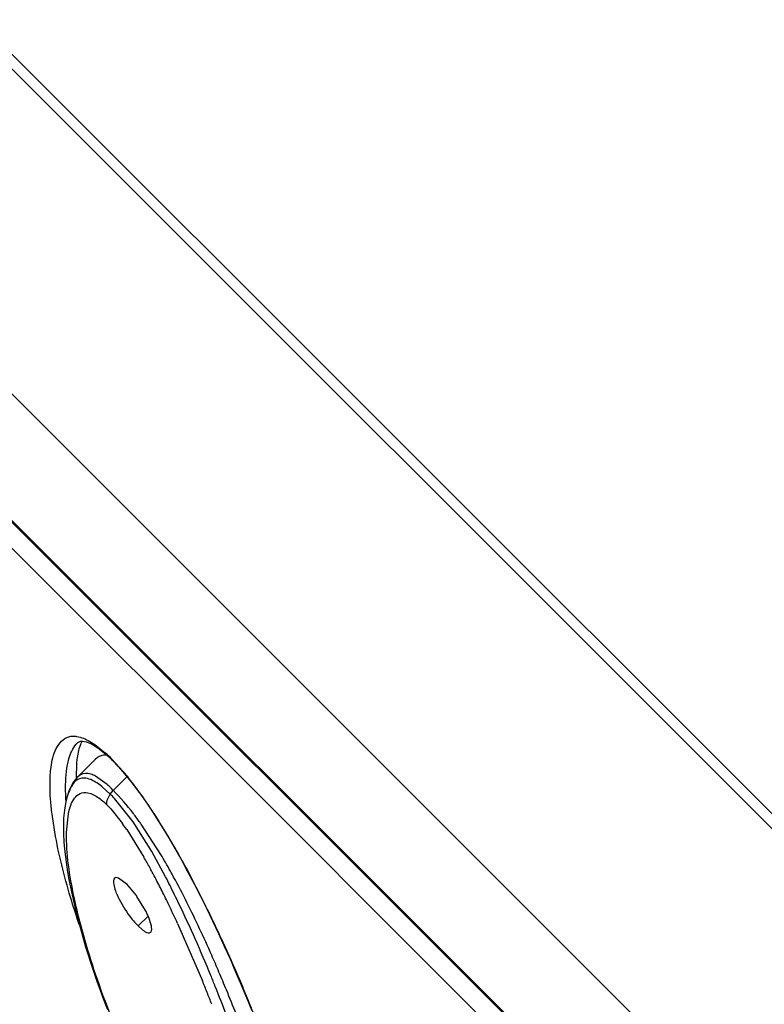
# Model space of a CAD drawing. Units: inches. Extents: x 0 to 11, y 0 to 8.5.
# Drawn here: x 3.3 to 3.4, y 5.8 to 6 of the extents above; entities that cross this region are included whole.
import ezdxf

# ---------------------------------------------------------------- set-up
doc = ezdxf.new("R2010")
doc.units = ezdxf.units.IN
doc.header["$LTSCALE"] = 0.605
doc.header["$MEASUREMENT"] = 0
doc.layers.get('0').update_dxf_attribs({"linetype": 'CONTINUOUS'})

msp = doc.modelspace()

# ---------------------------------------------------------------- linework, layer by layer
at = {"color": 9, "linetype": 'CONTINUOUS'}
for p, q in [((3.9755105768, 5.2942410587), (3.1055430074, 6.1642086282)), ((3.104146257, 6.1628118778), (3.5252141373, 5.7417472996)), ((3.5085709089, 5.697276428), (3.093502899, 6.1123475677)), ((3.8613694709, 5.3206477675), (3.1235784241, 6.0584387988)), ((3.2495771211, 5.9272663329), (3.2700832306, 5.9067613243)), ((3.2700832306, 5.9067613243), (3.2900906719, 5.8867535454)), ((3.2900906719, 5.8867535454), (3.3840054912, 5.7928109732)), ((3.2718693186, 5.883292041), (3.2728177752, 5.8826943561)), ((3.2728177752, 5.8826943561), (3.2748592979, 5.8810567121)), ((3.275954855, 5.8800242323), (3.2781545354, 5.8776142547)), ((3.2761513293, 5.8796661769), (3.2759564496, 5.8800252642)), ((3.2698591861, 5.8768079382), (3.2695897281, 5.8765716321)), ((3.2701240509, 5.8769833852), (3.2698591861, 5.8768079382)), ((3.2751146792, 5.8751798594), (3.2729519574, 5.8767354512)), ((3.2790190308, 5.8767972295), (3.276293622, 5.8740718141)), ((3.271518276, 5.8736146189), (3.2720558866, 5.8734711825)), ((3.2757131363, 5.8733751213), (3.2762926246, 5.8740695477)), ((3.276293622, 5.8740718141), (3.2758768773, 5.8744709205)), ((3.275139351, 5.8712987761), (3.2758232923, 5.8705774872)), ((3.2654448212, 5.8654037205), (3.2647856501, 5.8696179474)), ((3.2675074335, 5.8662059006), (3.2678426716, 5.8696853228)), ((3.2758232923, 5.8705774872), (3.2780237169, 5.8678293931)), ((3.2788087941, 5.8667126129), (3.2820354798, 5.8615220048)), ((3.289898809, 5.859654154), (3.2937138591, 5.852249315)), ((3.2828357958, 5.8504312194), (3.2809685344, 5.848563958)), ((3.2883807739, 5.8490594739), (3.2930587027, 5.8382400073))]:
    msp.add_line(p, q, dxfattribs=at)
at = {"color": 7, "linetype": 'CONTINUOUS'}
for p, q in [((3.1102832856, 6.0714457807), (3.8827477293, 5.298981337)), ((3.2694537132, 5.8829070895), (3.2694938598, 5.8829478059)), ((3.2756883369, 5.8801182815), (3.2761509138, 5.8796658717)), ((3.2693544317, 5.8763393413), (3.2694447056, 5.8791629171)), ((3.2729437141, 5.8799255793), (3.2695898169, 5.8765716821)), ((3.2761534359, 5.8796628175), (3.2761506517, 5.8796656182)), ((3.2695898169, 5.8765716821), (3.269536659, 5.8765171282)), ((3.278426196, 5.8771722059), (3.2796180059, 5.8757103882)), ((3.274212317, 5.8747293185), (3.2734816967, 5.8752752442)), ((3.2757131313, 5.8733751388), (3.274212317, 5.8747293185)), ((3.2676137348, 5.8728940989), (3.2674475385, 5.872225892)), ((3.2799983165, 5.8681469355), (3.2765174619, 5.8725319368)), ((3.2835435597, 5.862578019), (3.2799983165, 5.8681469355)), ((3.2852335409, 5.8620061335), (3.281521828, 5.867729381)), ((3.2844275233, 5.8688683026), (3.2856123308, 5.8669741508)), ((3.2856123308, 5.8669741508), (3.286796995, 5.8650040664)), ((3.286796995, 5.8650040664), (3.287981772, 5.8629598376)), ((3.2861187905, 5.8578201747), (3.2835435597, 5.862578019)), ((3.287981772, 5.8629598376), (3.2891598639, 5.8608560921)), ((3.2767644192, 5.8576789713), (3.2765615453, 5.8575959954)), ((3.2773008532, 5.8575732208), (3.2767644192, 5.8576789713)), ((3.2788719468, 5.8563795873), (3.2773008532, 5.8575732208)), ((3.2793518188, 5.8558719517), (3.2788719468, 5.8563795873)), ((3.2915002562, 5.8564722106), (3.2926601681, 5.8541982372)), ((3.2802834282, 5.8547431106), (3.2793518188, 5.8558719517)), ((3.2926601681, 5.8541982372), (3.2938059897, 5.8518873001)), ((3.2823640501, 5.8514471644), (3.2807394774, 5.8541231438)), ((3.2938059897, 5.8518873001), (3.294937987, 5.8495432479)), ((3.2833665047, 5.8489413611), (3.2829675445, 5.8501291257)), ((3.294937987, 5.8495432479), (3.2960557904, 5.8471684963)), ((3.2809685341, 5.8485639583), (3.2817769582, 5.8478417489)), ((3.2960557904, 5.8471684963), (3.2971542398, 5.8447754608)), ((3.2992893976, 5.839953001), (3.3003281537, 5.8375228435))]:
    msp.add_line(p, q, dxfattribs=at)
for points in [[(3.2694613237, 5.8829001766), (3.2696234906, 5.8830485762), (3.2698896283, 5.8832131784), (3.2701558122, 5.883294595), (3.2705852873, 5.8833059025), (3.271178295, 5.8831899041), (3.2718687963, 5.8829323004), (3.2726753417, 5.8825071568), (3.2736075315, 5.881885515), (3.2746245146, 5.8810797664), (3.2756883369, 5.8801182815)], [(3.2761534359, 5.8796628175), (3.2772678398, 5.8784933384), (3.278426196, 5.8771722059)], [(3.2695288814, 5.8765236312), (3.269432375, 5.8764251631), (3.2688279486, 5.8756885407), (3.2683445689, 5.8748774506), (3.2679433436, 5.8739476478), (3.2676137348, 5.8728940989)], [(3.2796180059, 5.8757103882), (3.2808183721, 5.8741382632), (3.2820239679, 5.8724650057)], [(3.2676355415, 5.8729094169), (3.2673789773, 5.8719655307), (3.267096938, 5.8703666715)], [(3.2820239679, 5.8724650057), (3.2832309649, 5.8707009311), (3.2844275233, 5.8688683026)], [(3.267096938, 5.8703666715), (3.2669635471, 5.8688145959), (3.2669236468, 5.8673347916), (3.2669486268, 5.8658683516), (3.2670261647, 5.8644142968), (3.2671453233, 5.8629967961), (3.2673022983, 5.8615769463), (3.267493724, 5.8601483397), (3.2677138497, 5.8587269829), (3.267961541, 5.8573027668), (3.2682354969, 5.8558730816), (3.2685327676, 5.8544447103), (3.2688510375, 5.8530206598), (3.2691881142, 5.8516034975), (3.269542147, 5.8501946128), (3.2699114099, 5.8487952776), (3.2702941007, 5.8474077413), (3.2706892275, 5.8460322218), (3.2710965312, 5.8446667629), (3.2715150248, 5.8433121459), (3.2719437379, 5.8419691731), (3.2723827228, 5.8406357289), (3.2728311364, 5.8393126524), (3.27328828, 5.8380003554), (3.2737546846, 5.836695888), (3.2742297325, 5.8353998525), (3.2747129539, 5.8341125291), (3.2752054114, 5.8328302546)], [(3.2891598639, 5.8608560921), (3.2903321702, 5.8586943811), (3.2915002562, 5.8564722106)], [(3.2971542398, 5.8447754608), (3.2982315367, 5.842370674), (3.2992893976, 5.839953001)], [(3.3003281537, 5.8375228435), (3.3013471003, 5.8350830127), (3.302346038, 5.8326355597)]]:
    msp.add_lwpolyline(points, dxfattribs=at)
at = {"color": 9, "linetype": 'CONTINUOUS'}
for centre, radius, start, end in [((3.2724100085, 5.8799981203), 0.0041372301, 135.4549876522, 138.0986038634), ((3.252978751, 5.8567419322), 0.0327103478, 45.3792497383, 48.0163744964), ((3.231824284, 5.8381594181), 0.0608537289, 37.1043179607, 40.417711683), ((3.2618172979, 5.8600566757), 0.0201378011, 45.7348788336, 48.6757615279), ((3.2202869777, 5.8293439639), 0.0753732898, 35.7494142598, 37.1579663275), ((3.2071914744, 5.8199986644), 0.0914612725, 33.0910681607, 35.707769829), ((3.2645023277, 5.8606775075), 0.0150318865, 44.9575377344, 48.41741423), ((3.1877570644, 5.8072365999), 0.1147112465, 31.9687648794, 33.1317633196), ((3.237717518, 5.8386604934), 0.0497535364, 34.3205024725, 35.8926096464), ((3.1683477788, 5.7951208805), 0.1375916097, 30.9842946951, 31.9695276751), ((3.1495477954, 5.7838256247), 0.159523827, 29.2257068546, 30.9861726022), ((3.1392998644, 5.7780550446), 0.1712847243, 28.4501880161, 29.2365575081), ((3.182196149, 5.8042560569), 0.1150968321, 28.7091911461, 29.8377652441), ((3.1717183581, 5.7984928351), 0.1270550262, 28.2872685621, 28.7189264121), ((3.161003345, 5.7927381395), 0.1392175888, 27.6395403786, 28.283037934), ((3.1446196646, 5.7841731462), 0.1577049886, 26.5981011736, 27.6348446763), ((3.1280962062, 5.7758727053), 0.1761961075, 26.1286589976, 26.6058920418), ((3.1166927818, 5.7702740776), 0.1888997567, 25.6563463364, 26.1300405167), ((3.0999908849, 5.7622875892), 0.207412898, 24.7306724026, 25.6474008578), ((3.0526812171, 5.7335261455), 0.2686855512, 25.7292020151, 26.2230379758), ((3.0347091623, 5.7248563475), 0.2886395005, 24.8799286608, 25.7308378599), ((3.048029865, 5.7310153151), 0.2739638846, 24.385750519, 24.8834624776), ((3.0604849494, 5.7367205425), 0.2602644065, 22.9989848693, 24.3739036801), ((3.0098595835, 5.722946017), 0.3057686141, 21.7151007545, 22.1518681322), ((2.9989849944, 5.7106559748), 0.3270596542, 22.3277217692, 22.9926427827), ((3.00370347, 5.720495818), 0.3123944126, 21.2716459586, 21.7148458964), ((2.8679779853, 5.6568589158), 0.4686822511, 21.897886457, 22.3269422176)]:
    msp.add_arc(centre, radius, start, end, dxfattribs=at)
at = {"color": 7, "linetype": 'CONTINUOUS'}
for centre, radius, start, end in [((3.2775626795, 5.8801238846), 0.0078499767, 156.0906163128, 159.131488425), ((3.2751862235, 5.877684233), 0.0031706433, 134.2047381702, 135.0145744022), ((3.2787474409, 5.8694846397), 0.01162768, 162.4461549236, 162.8693855574), ((3.2779850359, 5.8697342636), 0.0108254931, 158.7928128733, 162.4887985737), ((3.2573487957, 5.8550518966), 0.0259420426, 42.3619051728, 44.9357883454), ((3.2349600836, 5.8344999661), 0.0572030599, 35.5140625275, 35.8577333264), ((3.1870290673, 5.8034825063), 0.1143203114, 28.9849977913, 30.7922560837), ((3.1693551698, 5.7936107392), 0.1345641788, 28.4759744276, 29.0151721299), ((3.1303651279, 5.7781318141), 0.1749555321, 26.4882863527, 27.0956808472), ((3.0467902384, 5.7365705695), 0.2682941379, 25.6555294434, 26.4717860212), ((3.1404802708, 5.7780882599), 0.1673467205, 26.5791227086, 28.4339496041), ((3.2629864962, 5.8415417232), 0.0217591471, 35.3249488116, 37.3516458359), ((3.2932011243, 5.8615872513), 0.0177047822, 204.8967361336, 207.2754731443), ((3.0637111164, 5.7447331667), 0.2495073602, 22.2625461085, 25.6482229356), ((3.2662524093, 5.8432370841), 0.0180828755, 24.6625580771, 27.0022281713), ((3.2690760553, 5.8445268256), 0.0149786261, 21.9637323881, 24.6860422469), ((3.2904900079, 5.8580595267), 0.013447092, 221.9571988893, 224.9219504533), ((3.0366708887, 5.7292991256), 0.2820724067, 22.7172495627, 23.0833838182), ((3.0203206798, 5.7267314096), 0.2964834393, 21.8685349043, 22.3053203605), ((3.0360774793, 5.7290512779), 0.2827154953, 22.3435990396, 22.7171391264), ((2.9731413881, 5.708111874), 0.3472032489, 19.8894221257, 21.8200904531), ((3.0128008583, 5.7197261204), 0.307789658, 20.4613182935, 22.3019361011)]:
    msp.add_arc(centre, radius, start, end, dxfattribs=at)
at = {"color": 9, "linetype": 'CONTINUOUS'}
for points, knots in [([(3.2647319565, 5.8793248447), (3.2649320008, 5.8805237422), (3.2655226411, 5.8822373851), (3.2671023979, 5.8839501764), (3.2681896023, 5.8842712403), (3.268728134, 5.8842741529)], [0, 0, 0, 0, 0.5337618144, 0.7635060181, 1, 1, 1, 1]), ([(3.268728134, 5.8842741529), (3.2689552106, 5.884275381), (3.2700597612, 5.8841737385), (3.2711061633, 5.8837240531), (3.2718693186, 5.883292041)], [0, 0, 0, 0, 0.2056828212, 1, 1, 1, 1]), ([(3.2676826617, 5.8788424779), (3.2677565595, 5.8792325995), (3.2680738115, 5.8806140407), (3.2686441009, 5.8819963007), (3.2693306877, 5.8827611723)], [0, 0, 0, 0, 0.2786599372, 1, 1, 1, 1]), ([(3.2647856501, 5.8696179474), (3.2646711051, 5.870518005), (3.2643292461, 5.8737382045), (3.2643477831, 5.8770224321), (3.2647319565, 5.8793248447)], [0, 0, 0, 0, 0.2799013048, 1, 1, 1, 1]), ([(3.2674185786, 5.872032747), (3.2673780382, 5.8726514399), (3.2672782569, 5.874921787), (3.2673747455, 5.877216926), (3.2676826617, 5.8788424779)], [0, 0, 0, 0, 0.272598729, 1, 1, 1, 1]), ([(3.2729519574, 5.8767354512), (3.2726694347, 5.8768846797), (3.271798867, 5.877291507), (3.2706895009, 5.8773037456), (3.2701240509, 5.8769833852)], [0, 0, 0, 0, 0.3295953849, 1, 1, 1, 1]), ([(3.2678426716, 5.8696853228), (3.2679524239, 5.8702365431), (3.2682241391, 5.8712624954), (3.2688987554, 5.8726199787), (3.270011269, 5.873628357), (3.2710298471, 5.8737046089), (3.271518276, 5.8736146189)], [0, 0, 0, 0, 0.2812838939, 0.5284760335, 0.7514421435, 1, 1, 1, 1]), ([(3.2720558866, 5.8734711825), (3.2722370835, 5.8734083889), (3.273124339, 5.8730289897), (3.2739021095, 5.8724321752), (3.2744789742, 5.8719213563)], [0, 0, 0, 0, 0.199283205, 1, 1, 1, 1]), ([(3.2751399888, 5.8712992016), (3.2751016822, 5.8714576851), (3.2750627068, 5.8721985432), (3.2753934158, 5.8729065535), (3.2757130565, 5.8733750015)], [0, 0, 0, 0, 0.2233043844, 1, 1, 1, 1]), ([(3.2813216754, 5.8680080676), (3.2809145143, 5.8685746285), (3.2793543572, 5.8706881287), (3.2776511753, 5.8727004954), (3.2762992758, 5.8740774235)], [0, 0, 0, 0, 0.2655495746, 1, 1, 1, 1]), ([(3.2698941705, 5.848838974), (3.2694025608, 5.8502969267), (3.2676473138, 5.8557396806), (3.2661964673, 5.8612906261), (3.2654448212, 5.8654037205)], [0, 0, 0, 0, 0.268995607, 1, 1, 1, 1]), ([(3.2886150846, 5.8050694672), (3.2852250839, 5.8109562973), (3.2795136842, 5.8222386284), (3.2729667863, 5.8386530763), (3.2688481519, 5.8530149574), (3.2674308912, 5.8621115397), (3.2675074335, 5.8662059006)], [0, 0, 0, 0, 0.3125540152, 0.5807982372, 0.8115847961, 1, 1, 1, 1])]:
    msp.add_open_spline(points, degree=3, knots=knots, dxfattribs=at)
at = {"color": 7, "linetype": 'CONTINUOUS'}
for points, knots in [([(3.2694447056, 5.8791629171), (3.2694752781, 5.8795075551), (3.2696201744, 5.8807795562), (3.2698939098, 5.8820464851), (3.2702276583, 5.8829202388)], [0, 0, 0, 0, 0.2700280074, 1, 1, 1, 1]), ([(3.2750634443, 5.880684857), (3.2748528567, 5.8807065858), (3.2740943636, 5.8807147778), (3.2733633705, 5.8803342798), (3.2729755736, 5.8799571181)], [0, 0, 0, 0, 0.2812745887, 1, 1, 1, 1]), ([(3.2734816967, 5.8752752442), (3.2727787566, 5.8757610682), (3.2715478129, 5.8765361967), (3.2689895434, 5.8761919453), (3.2682533576, 5.874577785), (3.2678926622, 5.8736502939)], [0, 0, 0, 0, 0.3601998661, 0.5805019904, 1, 1, 1, 1]), ([(3.2765615453, 5.8575959954), (3.2762377514, 5.8573506252), (3.2763823836, 5.8558465764), (3.2768069817, 5.8548560065), (3.277141683, 5.8541338188)], [0, 0, 0, 0, 0.3379212004, 1, 1, 1, 1]), ([(3.2774648751, 5.8534736964), (3.2780849111, 5.8522695422), (3.2790626904, 5.8507605794), (3.2802027018, 5.8493879905), (3.2804901523, 5.8490691335)], [0, 0, 0, 0, 0.7593225883, 1, 1, 1, 1]), ([(3.2961592356, 5.8398913516), (3.2957078546, 5.8409504495), (3.2937997343, 5.8453522838), (3.2917754976, 5.8497049996), (3.2901413433, 5.8529647467)], [0, 0, 0, 0, 0.239963914, 1, 1, 1, 1]), ([(3.2833232536, 5.8473822142), (3.2833852343, 5.8474481022), (3.2836170986, 5.8479490606), (3.2834754323, 5.8485137447), (3.2833665047, 5.8489413611)], [0, 0, 0, 0, 0.1701217964, 1, 1, 1, 1]), ([(3.2817769582, 5.8478417489), (3.2819410713, 5.8477142418), (3.2823444466, 5.8474113832), (3.2830863675, 5.8471303945), (3.2833232536, 5.8473822142)], [0, 0, 0, 0, 0.3754376491, 1, 1, 1, 1])]:
    msp.add_open_spline(points, degree=3, knots=knots, dxfattribs=at)

doc.saveas('drawing.dxf')
